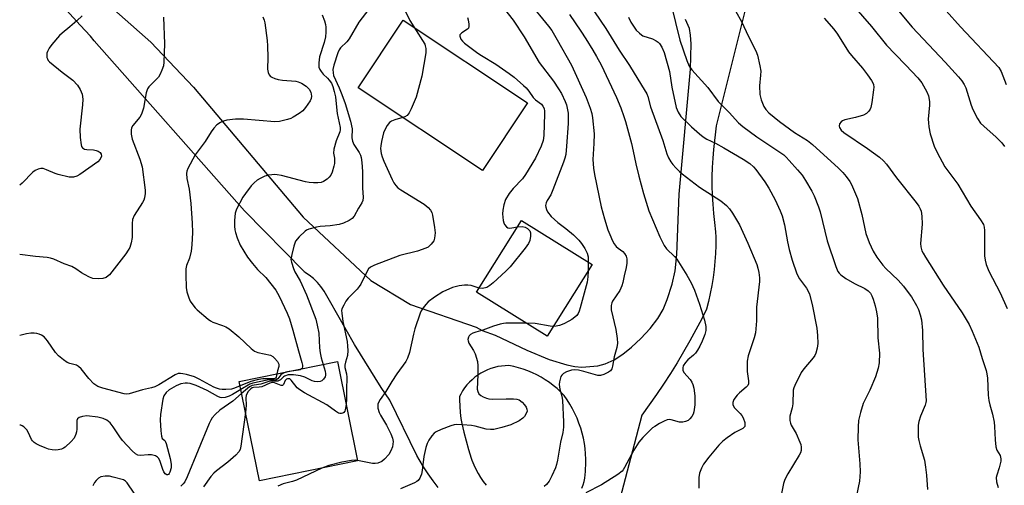
# Model space of a CAD drawing. Units: inches. Extents: x 1237772 to 1243772, y 597452 to 601452.
# Drawn here: x 1237772 to 1238089, y 601040 to 601190 of the extents above; entities that cross this region are included whole.
import ezdxf

# ---------------------------------------------------------------- set-up
doc = ezdxf.new("R2010")
doc.units = ezdxf.units.IN
doc.header["$MEASUREMENT"] = 0
for name, color, linetype in [('BLDG-Footprint', 5, 'Continuous'), ('BLDG-Ruin', 8, 'Continuous'), ('TRANS-Driveway', 251, 'Continuous'), ('Undefined', 1, 'Continuous')]:
    doc.layers.add(name, color=color, linetype=linetype)

msp = doc.modelspace()

# ---------------------------------------------------------------- linework, layer by layer
at = {"layer": 'BLDG-Footprint'}
for points, elevation in [([(1237935.65, 601163.63), (1237921.12, 601141.82), (1237881.12, 601168.47), (1237895.65, 601190.28)], 613.57), ([(1237956.43, 601111.52), (1237941.95, 601088.39), (1237919.26, 601102.59), (1237933.74, 601125.72)], 610.58)]:
    msp.add_lwpolyline(points, close=True, dxfattribs=dict(at, elevation=elevation))
at = {"layer": 'BLDG-Ruin', "elevation": 618}
msp.add_lwpolyline([(1237880.92, 601048.23), (1237849.3, 601041.83), (1237842.81, 601073.86), (1237874.43, 601080.27)], close=True, dxfattribs=at)
at = {"layer": 'TRANS-Driveway'}
for points in [[(1237772.17, 601220.53, 0), (1237814.39, 601183.11, 0), (1237828.11, 601168.6, 0), (1237863.44, 601126.77, 0), (1237885.18, 601106.4, 0), (1237897.99, 601098.63, 0), (1237919.06, 601091.29, 0), (1237921.03, 601090.26, 0), (1237925.17, 601088.77, 0), (1237935.42, 601083.91, 0), (1237942.6, 601080.93, 0), (1237948.31, 601079.18, 0), (1237950.91, 601078.68, 0), (1237953.09, 601078.5, 0), (1237958.28, 601078.85, 0), (1237960.68, 601079.48, 0), (1237963.51, 601080.8, 0), (1237966.37, 601082.64, 0), (1237969.16, 601084.86, 0), (1237972.14, 601087.67, 0), (1237975.1, 601090.96, 0), (1237977.54, 601094.17, 0), (1237979.3, 601097.05, 0), (1237980.64, 601100.26, 0), (1237982.22, 601105.14, 0), (1237983.14, 601109.47, 0), (1237983.72, 601114.72, 0), (1237984.46, 601134.13, 0), (1237988.11, 601174.48, 0), (1237988.33, 601182.57, 0), (1237988.13, 601185.43, 0), (1237987.74, 601187.54, 0), (1237986.54, 601190.41, 0)], [(1238006.34, 601196.11, 0), (1237999.31, 601167.84, 0), (1237996.41, 601156.18, 0), (1237995.5, 601148.62, 0), (1237995.27, 601145.78, 0), (1237995.11, 601142.82, 0), (1237995.03, 601139.85, 0), (1237995.02, 601136.88, 0), (1237995.1, 601133.91, 0), (1237995.26, 601130.95, 0), (1237995.49, 601127.99, 0), (1237995.81, 601125.03, 0), (1237996.2, 601122.09, 0), (1237996.24, 601120.28, 0), (1237996.23, 601117.68, 0), (1237996.14, 601115.08, 0), (1237995.97, 601112.48, 0), (1237995.71, 601109.9, 0), (1237995.38, 601107.31, 0), (1237994.97, 601104.75, 0), (1237994.48, 601102.19, 0), (1237993.92, 601099.65, 0), (1237993.27, 601097.13, 0), (1237991.74, 601094.06, 0), (1237989.86, 601090.46, 0), (1237987.91, 601086.89, 0), (1237985.89, 601083.35, 0), (1237983.8, 601079.86, 0), (1237981.65, 601076.4, 0), (1237979.43, 601072.99, 0), (1237977.15, 601069.62, 0), (1237974.81, 601066.29, 0), (1237972.4, 601063.01, 0), (1237968.78, 601049.08, 0), (1237963.23, 601027.74, 0)], [(1237906.87, 601039.7, 0), (1237905.24, 601041.88, 0), (1237903.66, 601044.12, 0), (1237902.15, 601046.39, 0), (1237900.71, 601048.72, 0), (1237899.97, 601049.96, 0), (1237891.28, 601067.79, 0), (1237888.48, 601071.95, 0), (1237879.91, 601085.76, 0), (1237871.87, 601099.89, 0), (1237871.08, 601101.47, 0), (1237870.16, 601102.98, 0), (1237869.12, 601104.41, 0), (1237867.97, 601105.74, 0), (1237866.7, 601106.98, 0), (1237865.34, 601108.1, 0), (1237863.89, 601109.11, 0), (1237863.7, 601109.22, 0), (1237844.49, 601128.86, 0), (1237796.1, 601183.63, 0), (1237794.91, 601185.12, 0), (1237791.65, 601188.66, 0), (1237787.23, 601193.47, 0)], [(1237953.16, 601039.49, 0), (1237953.54, 601040.53, 0), (1237953.84, 601041.6, 0), (1237954.07, 601042.69, 0), (1237954.22, 601043.79, 0), (1237954.29, 601044.89, 0), (1237954.33, 601045.46, 0), (1237954.41, 601047.16, 0), (1237954.41, 601048.85, 0), (1237954.34, 601050.54, 0), (1237954.18, 601052.23, 0), (1237953.94, 601053.91, 0), (1237953.62, 601055.57, 0), (1237953.23, 601057.22, 0), (1237952.76, 601058.85, 0), (1237952.21, 601060.45, 0), (1237951.59, 601062.02, 0), (1237950.89, 601063.56, 0), (1237950.13, 601065.07, 0), (1237949.29, 601066.54, 0), (1237948.38, 601067.97, 0), (1237947.41, 601069.36, 0), (1237946.31, 601070.49, 0), (1237945.15, 601071.56, 0), (1237943.93, 601072.58, 0), (1237942.67, 601073.53, 0), (1237941.36, 601074.42, 0), (1237940.01, 601075.24, 0), (1237938.62, 601075.99, 0), (1237937.19, 601076.67, 0), (1237935.72, 601077.28, 0), (1237934.24, 601077.81, 0), (1237932.72, 601078.27, 0), (1237931.18, 601078.65, 0), (1237929.63, 601078.95, 0), (1237928.48, 601078.92, 0), (1237927.3, 601078.81, 0), (1237926.13, 601078.62, 0), (1237924.98, 601078.35, 0), (1237923.85, 601078.01, 0), (1237922.74, 601077.59, 0), (1237921.67, 601077.09, 0), (1237920.63, 601076.52, 0), (1237919.63, 601075.89, 0), (1237918.67, 601075.19, 0), (1237917.77, 601074.42, 0), (1237916.92, 601073.6, 0), (1237916.13, 601072.72, 0), (1237915.39, 601071.79, 0), (1237914.73, 601070.81, 0), (1237914.13, 601069.79, 0), (1237913.75, 601069.03, 0), (1237913.76, 601067.88, 0), (1237913.84, 601065.88, 0), (1237913.99, 601063.89, 0), (1237914.22, 601061.9, 0), (1237914.54, 601060.28, 0), (1237915.17, 601057.47, 0), (1237915.87, 601054.68, 0), (1237916.63, 601051.91, 0), (1237917.46, 601049.17, 0), (1237917.73, 601048.46, 0), (1237918.33, 601047.02, 0), (1237919, 601045.62, 0), (1237919.74, 601044.25, 0), (1237920.54, 601042.92, 0), (1237921.4, 601041.63, 0), (1237922.33, 601040.39, 0)]]:
    msp.add_polyline3d(points, dxfattribs=at)
at = {"layer": 'Undefined'}
msp.add_line((1237955.2, 601112.29, 610), (1237955.18, 601109.52, 610), dxfattribs=at)
for points, elevation in [([(1237885.61, 601195.15), (1237881.31, 601189.55), (1237878.19, 601184.17), (1237877.44, 601183.23), (1237875.46, 601181.31), (1237875.01, 601180.67), (1237874.58, 601179.68), (1237873.29, 601175.72), (1237873, 601174.37), (1237873.04, 601173.25), (1237873.22, 601172.45), (1237875.03, 601168.41), (1237875.88, 601166.32), (1237876.92, 601163.34), (1237878.7, 601157.73), (1237879.16, 601155.28), (1237879.06, 601152.36), (1237879.24, 601151.25), (1237879.75, 601150.23), (1237881.49, 601147.59), (1237881.88, 601146.72), (1237882.08, 601146.01), (1237882.32, 601144.39), (1237882.48, 601141.48), (1237882.51, 601136.21), (1237882.7, 601133.15), (1237882.6, 601132.15), (1237882.26, 601131.38), (1237881.19, 601129.67), (1237879.83, 601127.14), (1237879.19, 601126.37), (1237878.27, 601125.75), (1237876.37, 601124.89), (1237874.97, 601124.43), (1237872.07, 601123.97), (1237868.84, 601123.73), (1237867.71, 601123.55), (1237865.24, 601122.92), (1237864.48, 601122.59), (1237864, 601122.26), (1237862.08, 601120.39), (1237860.99, 601119.01), (1237860.39, 601117.38), (1237859.73, 601114.8), (1237859.52, 601113.66), (1237859.49, 601113.09), (1237859.62, 601112.23), (1237860.26, 601110.25), (1237860.76, 601109.2), (1237862.44, 601106.3), (1237864.53, 601101.76), (1237867.47, 601093.91), (1237867.94, 601091.95), (1237868.41, 601089.41), (1237868.65, 601084.65), (1237868.83, 601083.09), (1237869.2, 601081.49), (1237869.84, 601079.34)], 616), ([(1237936.09, 601196.06), (1237942.43, 601188.3), (1237943.42, 601186.87), (1237945.23, 601183.93), (1237949.83, 601175.75), (1237954.55, 601165.33), (1237955.81, 601161.91), (1237956.3, 601160.19), (1237956.57, 601158.75), (1237957.07, 601153.59), (1237957, 601150.5), (1237956.71, 601145.37), (1237956.87, 601142.52), (1237957.16, 601140.52), (1237959.32, 601130.07), (1237960.39, 601126.26), (1237961.51, 601122.7), (1237962.1, 601121.16), (1237963, 601119.15), (1237963.55, 601118.14), (1237964.21, 601117.3), (1237964.79, 601116.77), (1237966.28, 601115.67), (1237966.84, 601115.08), (1237967.4, 601114.17), (1237967.6, 601113.39), (1237967.59, 601111.97), (1237967.42, 601110.53), (1237966.76, 601107.86), (1237966.34, 601105.7), (1237966.02, 601104.64), (1237965.35, 601103.12), (1237963.01, 601099.69), (1237962.79, 601099.19), (1237962.59, 601098.37), (1237962.54, 601097.81), (1237962.62, 601096.94), (1237964.08, 601090.56), (1237964.5, 601087.66), (1237964.61, 601086.21), (1237964.41, 601084.8), (1237963.54, 601081.79), (1237962.98, 601078.73), (1237962.76, 601077.96), (1237962.35, 601077.31), (1237961.7, 601076.83), (1237960.17, 601076.09), (1237959.1, 601075.79), (1237958.31, 601075.81), (1237957.51, 601075.95), (1237953.8, 601077.08), (1237952.07, 601077.46), (1237950.92, 601077.61), (1237949.81, 601077.46), (1237948.19, 601076.92), (1237947.2, 601076.44), (1237946.64, 601075.91), (1237946.39, 601075.42), (1237946.12, 601074.59), (1237945.93, 601073.73), (1237945.87, 601072.85), (1237946.05, 601071.42), (1237946.7, 601069.08), (1237946.95, 601067.72), (1237947.21, 601060.88), (1237947.18, 601059.12), (1237946.96, 601057.37), (1237946.31, 601054.3), (1237945.32, 601048.53), (1237945.02, 601047.12), (1237944.68, 601046.06), (1237943.51, 601043.44), (1237942.6, 601041.72), (1237941.8, 601040.67), (1237940.96, 601040.03)], 608), ([(1237981.91, 601195.12), (1237984.71, 601183.77), (1237986.92, 601177.21), (1237987.7, 601175.43), (1237988.55, 601174.26), (1237993.66, 601168.53), (1237996.99, 601164.06), (1237998.15, 601162.83), (1238000.57, 601160.51), (1238003.59, 601157.11), (1238005.01, 601155.93), (1238009.49, 601152.67), (1238018.16, 601146.81), (1238018.91, 601146.12), (1238019.9, 601145.06), (1238022.58, 601142.02), (1238024.01, 601140.27), (1238025.14, 601138.63), (1238027.18, 601135.18), (1238027.91, 601133.6), (1238029.33, 601130.08), (1238029.86, 601128.44), (1238032.1, 601119.18), (1238034.92, 601110.85), (1238035.59, 601109.26), (1238035.94, 601108.78), (1238036.5, 601108.21), (1238038.09, 601107.07), (1238040.88, 601105.45), (1238044.23, 601103.84), (1238045.3, 601103.09), (1238046.02, 601102.3), (1238046.52, 601101.44), (1238046.92, 601100.39), (1238047.58, 601098.23), (1238048.01, 601096.28), (1238048.28, 601094.27), (1238048.46, 601087.94), (1238048.93, 601082.97), (1238048.82, 601079.9), (1238048.51, 601078.18), (1238047.7, 601075.29), (1238045.81, 601071.02), (1238043.73, 601066.72), (1238042.87, 601063.88), (1238042.24, 601061.28), (1238042.07, 601059.19), (1238041.96, 601055), (1238042.65, 601047.32), (1238042.77, 601044.74), (1238042.48, 601041.7), (1238041.57, 601037.11)], 600), ([(1237869.55, 601191.92), (1237870.3, 601189.97), (1237870.61, 601188.82), (1237870.7, 601188.02), (1237870.72, 601186.41), (1237870.6, 601184.87), (1237870.22, 601183.04), (1237868.69, 601178.43), (1237868.45, 601176.49), (1237868.48, 601175.13), (1237868.73, 601174.39), (1237869.15, 601173.72), (1237869.84, 601172.88), (1237871.24, 601171.54), (1237871.83, 601170.87), (1237872.5, 601169.9), (1237872.95, 601168.85), (1237873.43, 601167.24), (1237873.8, 601165.53), (1237873.96, 601164.35), (1237874.31, 601160.18), (1237875.33, 601155.63), (1237875.33, 601154.96), (1237875.17, 601154.22), (1237874.03, 601151.34), (1237873.26, 601148.66), (1237873.2, 601147.34), (1237873.48, 601145.75), (1237873.54, 601144.9), (1237873.46, 601144.06), (1237873.27, 601143.23), (1237872.7, 601141.32), (1237872.27, 601140.29), (1237871.77, 601139.62), (1237871.14, 601139.05), (1237869.98, 601138.24), (1237869.21, 601137.95), (1237868.12, 601137.84), (1237866.72, 601137.86), (1237865.31, 601137.97), (1237864.17, 601138.18), (1237856.48, 601140.15), (1237855.08, 601140.41), (1237854.21, 601140.49), (1237853.35, 601140.45), (1237852.21, 601140.26), (1237851.1, 601139.95), (1237849.55, 601139.27), (1237848.58, 601138.71), (1237847.58, 601137.83), (1237846.65, 601136.82), (1237844.85, 601134.43), (1237844.02, 601133.2), (1237841.98, 601129.38), (1237841.5, 601128.03), (1237841.34, 601125.67), (1237841.31, 601123.87), (1237841.38, 601122.69), (1237841.57, 601121.84), (1237842.11, 601120.17), (1237843.08, 601117.73), (1237845.53, 601113.85), (1237847.05, 601111.8), (1237848.68, 601109.87), (1237851.36, 601107.3), (1237854.63, 601103.22), (1237855.68, 601101.36), (1237858.3, 601095.84), (1237859.01, 601094), (1237860.12, 601090.39), (1237861.91, 601083.69), (1237863.01, 601079.95), (1237863.18, 601079.11), (1237863.19, 601078.59), (1237863.05, 601078.18), (1237862.83, 601077.92)], 618), ([(1237896.29, 601193.29), (1237897.71, 601190.17), (1237898.99, 601188.05)], 614), ([(1237927.33, 601194.81), (1237930.99, 601190.28), (1237934.61, 601184.82), (1237939.38, 601176.58), (1237943.98, 601170.54), (1237945.62, 601168.1), (1237946.53, 601166.59), (1237947.78, 601164), (1237948.16, 601162.95), (1237948.55, 601161.36), (1237948.69, 601160.24), (1237948.74, 601159.07), (1237948.68, 601157), (1237948.2, 601149.61), (1237947.93, 601146.94), (1237947.67, 601145.79), (1237947.27, 601144.54), (1237943.83, 601135.6), (1237943.12, 601133.95), (1237942.01, 601132.1), (1237941.65, 601131.35), (1237941.47, 601130.54), (1237941.51, 601130.02), (1237941.74, 601129.24), (1237942.11, 601128.51), (1237943.26, 601127.02), (1237945.44, 601125.1), (1237947.98, 601123.14), (1237950.45, 601121.03), (1237952.12, 601119.41), (1237953.05, 601118.29), (1237954.13, 601116.68), (1237954.89, 601115.13), (1237955.14, 601114.03), (1237955.2, 601112.29)], 610), ([(1237949.14, 601192.05), (1237952.83, 601186.69), (1237954.41, 601184.27), (1237956.69, 601180.55), (1237957.87, 601178.55), (1237959.31, 601175.84), (1237964.25, 601165.35), (1237965.65, 601162.04), (1237966.68, 601159.24), (1237967.22, 601157.55), (1237969.12, 601150.5), (1237969.68, 601148.05), (1237970.47, 601143.97), (1237971.45, 601140.01), (1237972.97, 601134.41), (1237974.7, 601128.85), (1237978.29, 601120.42), (1237979.62, 601117.61), (1237980.42, 601116.58), (1237982.91, 601114.15), (1237983.66, 601113.25), (1237986.94, 601108.07), (1237988.29, 601105.63), (1237989.37, 601103.26), (1237991.02, 601098.76), (1237992.59, 601093.6), (1237993.02, 601091.58), (1237993.01, 601090.27), (1237992.71, 601088.93), (1237991.91, 601086.79), (1237991.14, 601085.21), (1237990.39, 601083.92), (1237989.71, 601082.96), (1237989.09, 601082.34), (1237987.3, 601080.81), (1237986.52, 601080), (1237985.8, 601078.9), (1237985.59, 601078.19), (1237985.65, 601077.44), (1237985.96, 601076.78), (1237987.96, 601074.52), (1237988.59, 601073.61), (1237988.88, 601072.83), (1237989.13, 601071.72), (1237989.51, 601069.17), (1237989.55, 601066.34), (1237989.16, 601064.12), (1237988.93, 601063.32), (1237988.58, 601062.59), (1237987.92, 601061.76), (1237987.31, 601061.27), (1237986.53, 601060.93), (1237985.69, 601060.73), (1237985.12, 601060.7), (1237984.55, 601060.76), (1237981.86, 601061.54), (1237981.36, 601061.57), (1237980.63, 601061.45), (1237979.64, 601061.05), (1237978.13, 601060.26), (1237976.58, 601059.39), (1237975.87, 601058.88), (1237972.74, 601055.82), (1237971.44, 601054.25), (1237969.86, 601051.76), (1237966.91, 601046.13), (1237966.44, 601045.41), (1237966.06, 601044.99), (1237964.67, 601043.93), (1237959.5, 601040.51), (1237954.46, 601037.94)], 606), ([(1237957.2, 601192.88), (1237960.81, 601187.55), (1237965.19, 601180.58), (1237968.48, 601175.67), (1237972.3, 601169.26), (1237974.01, 601166.55), (1237974.33, 601165.67), (1237975.22, 601162.33), (1237979.2, 601151.52), (1237980.53, 601147.14), (1237981.08, 601145.84), (1237981.75, 601144.59), (1237982.43, 601143.69), (1237983.38, 601142.65), (1237984.57, 601141.44), (1237985.44, 601140.69), (1237990.97, 601136.46), (1237997.89, 601132.01), (1237999.69, 601130.53), (1238000.68, 601129.49), (1238001.63, 601128.04), (1238003.84, 601124.28), (1238006.62, 601118.44), (1238009.42, 601111.53), (1238009.79, 601110.39), (1238010.08, 601108.96), (1238010.32, 601107.21), (1238010.36, 601106.04), (1238009.35, 601097.77), (1238009.31, 601093.36), (1238009.04, 601089.54), (1238008.64, 601087.87), (1238006.69, 601082.13), (1238006.35, 601080.44), (1238006.35, 601077.06), (1238006.79, 601074.05), (1238006.77, 601073.04), (1238006.59, 601072.59), (1238006.08, 601071.99), (1238003.88, 601070.21), (1238003.09, 601069.41), (1238002.11, 601068.06), (1238001.72, 601067.11), (1238001.78, 601066.38), (1238002.18, 601065.45), (1238004.1, 601063.57), (1238004.62, 601062.88), (1238005.04, 601062.13), (1238005.56, 601060.6), (1238005.64, 601059.87), (1238005.56, 601059.39), (1238005.31, 601058.97), (1238004.92, 601058.67), (1238003.44, 601057.98), (1238002.41, 601057.38), (1237999.93, 601055.7), (1237998.51, 601054.61), (1237997.28, 601053.32), (1237993.97, 601049.51), (1237992.29, 601047.17), (1237991.63, 601045.89), (1237991.06, 601044.26), (1237990.84, 601042.87), (1237990.74, 601040.9), (1237990.83, 601039.47)], 604), ([(1238002.73, 601193.04), (1238004.51, 601189.83), (1238006.74, 601184.97), (1238009.11, 601180.31), (1238009.63, 601178.96), (1238010.44, 601175.56), (1238010.73, 601173.85), (1238010.7, 601172.52), (1238010.3, 601169.06), (1238010.46, 601166.26), (1238010.84, 601164.59), (1238011.74, 601162.43), (1238012.37, 601161.46), (1238013.34, 601160.38), (1238016.72, 601157.6), (1238021.63, 601154.06), (1238025.79, 601151.45), (1238027.43, 601150.19), (1238035.79, 601142.56), (1238037.19, 601141.13), (1238038.26, 601139.83), (1238039.38, 601138.22), (1238039.94, 601137.25), (1238041.92, 601132.84), (1238043.28, 601127.68), (1238044.6, 601121.53), (1238045.58, 601118.65), (1238046.96, 601115.81), (1238048.15, 601113.86), (1238049.99, 601111.32), (1238051.02, 601110.24), (1238054.96, 601106.52), (1238056.64, 601104.58), (1238058.21, 601102.53), (1238059.21, 601101.09), (1238060.92, 601098.31), (1238061.53, 601096.99), (1238062.09, 601095.34), (1238062.45, 601093.66), (1238062.76, 601090.26), (1238062.87, 601084.18), (1238063.98, 601067.59), (1238063.93, 601067.03), (1238063.7, 601066.19), (1238062.17, 601062.63), (1238061.6, 601060.96), (1238061.37, 601059.82), (1238061.36, 601058.04), (1238061.46, 601055.95), (1238061.61, 601054.79), (1238062.03, 601053.14), (1238063.42, 601048.5), (1238063.82, 601046.24), (1238064.13, 601043.66), (1238064.43, 601039.1)], 598), ([(1237792.23, 601191.63), (1237790.56, 601190.01), (1237788.33, 601188.12), (1237785.79, 601186.1), (1237784.95, 601185.29), (1237782.51, 601182.38), (1237781.64, 601181.21), (1237781.1, 601180.15), (1237780.92, 601179.6), (1237780.84, 601179.06), (1237780.92, 601178.26), (1237781.07, 601177.76), (1237781.33, 601177.29), (1237781.71, 601176.86), (1237785.84, 601173.49), (1237789.29, 601170.95), (1237790.8, 601169.31), (1237791.65, 601167.9), (1237792.23, 601166.37), (1237792.46, 601164.74), (1237792.36, 601162.98), (1237791.49, 601155.1), (1237791.61, 601152.44), (1237791.9, 601150.1), (1237792.08, 601149.59), (1237792.37, 601149.16), (1237793, 601148.73), (1237793.8, 601148.56), (1237795.87, 601148.44), (1237796.74, 601148.3), (1237797.43, 601148.05), (1237798, 601147.65), (1237798.38, 601147.06), (1237798.45, 601146.38), (1237798.05, 601145.46), (1237797.31, 601144.62), (1237791.49, 601140.5), (1237790.49, 601139.96), (1237789.45, 601139.65), (1237788.9, 601139.62), (1237788.02, 601139.71), (1237784.51, 601140.48), (1237783.56, 601140.8), (1237780.75, 601142.04), (1237779.7, 601142.41), (1237778.91, 601142.46), (1237778.11, 601142.25), (1237777.08, 601141.76), (1237776.37, 601141.28), (1237772.97, 601137.77), (1237772.15, 601137.13)], 624), ([(1237818.42, 601191.23), (1237818.74, 601182.63), (1237818.58, 601176.67), (1237818.4, 601175.51), (1237817.95, 601174.15), (1237817.39, 601172.82), (1237816.83, 601171.84), (1237814.32, 601169.43), (1237813.77, 601168.81), (1237813.32, 601168.14), (1237812.89, 601166.8), (1237811.98, 601161.93), (1237811.4, 601159.97), (1237810.84, 601159.03), (1237808.55, 601156.25), (1237808.15, 601155.55), (1237807.99, 601154.85), (1237808.04, 601153.53), (1237808.4, 601151.89), (1237810.87, 601145.51), (1237811.52, 601142.95), (1237812.5, 601135.51), (1237812.52, 601134.38), (1237812.33, 601133.04), (1237812.11, 601132.27), (1237811.73, 601131.48), (1237809.03, 601127.29), (1237808.49, 601126.06), (1237808.32, 601124.69), (1237808.35, 601120.2), (1237808.06, 601118.48), (1237807.57, 601117.02), (1237807.08, 601116.1), (1237806.27, 601114.92), (1237801.86, 601109.12), (1237801.1, 601108.24), (1237800.67, 601107.86), (1237799.93, 601107.39), (1237798.86, 601107), (1237797.43, 601106.92), (1237795.7, 601107.06), (1237794.59, 601107.43), (1237793.01, 601108.26), (1237791.99, 601108.88), (1237790.24, 601110.17), (1237788.94, 601110.89), (1237786.43, 601111.79), (1237783.17, 601113.2), (1237782.1, 601113.58), (1237781, 601113.79), (1237777.28, 601114.14), (1237772.15, 601114.79)], 622), ([(1237850.37, 601191.32), (1237850.82, 601190.26), (1237851.05, 601189.34), (1237851.83, 601183.71), (1237851.96, 601181.96), (1237852.07, 601178.16), (1237851.91, 601174.41), (1237852.1, 601173.33), (1237852.41, 601172.61), (1237852.86, 601172.14), (1237853.31, 601171.86), (1237854.32, 601171.43), (1237855.38, 601171.09), (1237856.74, 601170.86), (1237861.02, 601170.54), (1237861.85, 601170.35), (1237862.87, 601169.94), (1237864.32, 601169.02), (1237865.38, 601168.01), (1237865.87, 601167.04), (1237866.11, 601165.72), (1237866, 601164.95), (1237865.64, 601164.21), (1237864.17, 601162.11), (1237863.25, 601161.03), (1237862.14, 601160.17), (1237860.23, 601158.98), (1237859.48, 601158.6), (1237858.36, 601158.22), (1237855.75, 601157.59), (1237854.29, 601157.44), (1237844.2, 601158.29), (1237841.64, 601158.32), (1237838.84, 601158), (1237837.77, 601157.68), (1237836.75, 601157.23), (1237835.6, 601156.47), (1237834.65, 601155.4), (1237833.83, 601154.23), (1237831.91, 601151.13), (1237828.65, 601146.88), (1237826.31, 601142.42), (1237825.98, 601141.62), (1237825.81, 601140.81), (1237825.95, 601139.23), (1237826.72, 601135.83), (1237827.25, 601131.21), (1237827.69, 601124.89), (1237827.75, 601121.8), (1237827.59, 601117.82), (1237827.34, 601115.83), (1237826.84, 601113.58), (1237825.9, 601111.17), (1237825.66, 601110.14), (1237825.59, 601108.15), (1237825.69, 601104.13), (1237825.97, 601102.73), (1237826.58, 601100.8), (1237827.08, 601099.75), (1237827.89, 601098.51), (1237828.62, 601097.58), (1237829.25, 601096.97), (1237832.85, 601093.94), (1237833.55, 601093.42), (1237834.29, 601093), (1237837.45, 601091.93), (1237838.53, 601091.43), (1237839.55, 601090.82), (1237842.71, 601088.19), (1237846.63, 601084.48), (1237847.77, 601083.61), (1237848.83, 601083.18), (1237852.85, 601082.27), (1237853.61, 601081.89), (1237854.23, 601081.36), (1237855.14, 601080.32), (1237855.41, 601079.88), (1237855.58, 601079.42), (1237855.54, 601078.69), (1237855.13, 601077.3), (1237854.93, 601076.32)], 620), ([(1237916.29, 601191.11), (1237916.53, 601190.32), (1237916.76, 601188.94), (1237916.76, 601188.16), (1237916.62, 601187.7), (1237916.32, 601187.33), (1237914.52, 601186.16), (1237913.98, 601185.66), (1237913.89, 601185.47), (1237913.86, 601185.04), (1237914.22, 601184.1), (1237914.75, 601183.45), (1237915.4, 601182.86), (1237919.63, 601179.62), (1237920.85, 601178.82), (1237925.45, 601176.09), (1237929.77, 601173.04), (1237931.3, 601171.82), (1237934.37, 601169.2), (1237935.19, 601168.41), (1237936.04, 601167.39), (1237937.42, 601165.29), (1237938.21, 601164.56), (1237940.11, 601163.14), (1237940.61, 601162.51), (1237940.96, 601161.75), (1237941.1, 601160.93), (1237941.14, 601160.09), (1237940.91, 601153.11), (1237940.68, 601151.47), (1237940.08, 601149.64), (1237938.18, 601145.8), (1237934.97, 601140.54), (1237933.97, 601139.11), (1237931.05, 601136.03), (1237929.75, 601134.38), (1237928.57, 601132.46), (1237928.03, 601130.78), (1237927.69, 601129.02), (1237927.6, 601127.83), (1237927.83, 601125.75), (1237928.03, 601124.9), (1237928.25, 601124.38), (1237928.9, 601123.62), (1237929.32, 601123.37), (1237929.78, 601123.25), (1237930.55, 601123.29), (1237932.46, 601123.67)], 612), ([(1237968.2, 601191.18), (1237968.94, 601189.58), (1237969.95, 601187.93), (1237970.65, 601187.05), (1237971.66, 601186.04), (1237972.32, 601185.52), (1237972.81, 601185.23), (1237975.88, 601184.18), (1237977.06, 601183.59), (1237977.69, 601183.14), (1237978.09, 601182.74), (1237978.89, 601181.57), (1237979.59, 601179.8), (1237981.36, 601173.7), (1237982.12, 601168.64), (1237983.53, 601162.14), (1237983.79, 601161.32), (1237984.12, 601160.6), (1237985.02, 601159.25), (1237988.43, 601155.91), (1237991.02, 601153.58), (1237992.15, 601152.67), (1237993.4, 601151.91), (1237996.13, 601150.61), (1237998.86, 601149.14), (1238005.12, 601145.51), (1238007.23, 601144.07), (1238008.41, 601142.98), (1238009.14, 601142.12), (1238012.01, 601138.11), (1238013.33, 601136.08), (1238015.42, 601132.38), (1238016.99, 601128.83), (1238017.62, 601127.17), (1238018.37, 601124.28), (1238019.36, 601118.88), (1238019.92, 601116.35), (1238020.86, 601112.92), (1238022.39, 601108.57), (1238023.16, 601106.94), (1238025.44, 601103.9), (1238026.01, 601102.95), (1238026.47, 601101.94), (1238027.31, 601098.65), (1238028.82, 601091), (1238029.05, 601088.68), (1238029.11, 601086.03), (1238028.91, 601084.62), (1238028.43, 601083), (1238028.1, 601082.23), (1238027.63, 601081.51), (1238024.64, 601077.89), (1238023.78, 601076.7), (1238021.66, 601072.56), (1238021.34, 601071.75), (1238021.17, 601071.02), (1238021.11, 601066.65), (1238020.86, 601065.37), (1238020.11, 601062.62), (1238020.06, 601062.06), (1238020.12, 601061.26), (1238020.28, 601060.46), (1238020.54, 601059.72), (1238022.09, 601057.05), (1238023.35, 601054.33), (1238023.62, 601053.51), (1238023.78, 601052.71), (1238023.75, 601051.63), (1238023.5, 601050.83), (1238023.11, 601050.09), (1238019.4, 601044.11), (1238018.44, 601042.3), (1238018.06, 601040.93), (1238016.75, 601034.47)], 602), ([(1237898.99, 601188.05), (1237902.53, 601182.49), (1237902.73, 601181.97), (1237902.9, 601181.15), (1237902.89, 601179.73), (1237901.66, 601172.23), (1237899.79, 601165.44), (1237898.22, 601161.66), (1237897.57, 601160.37), (1237897.24, 601159.92), (1237896.86, 601159.56), (1237896.18, 601159.13), (1237895.53, 601158.87)], 614), ([(1237895.53, 601158.87), (1237892.89, 601158.1), (1237891.83, 601157.71), (1237891.15, 601157.26), (1237890.47, 601156.34), (1237889.92, 601155.29), (1237889.32, 601153.93), (1237888.62, 601151.13), (1237888.36, 601149.71), (1237888.29, 601148.87), (1237888.54, 601147.26), (1237888.85, 601146.19), (1237889.37, 601144.83), (1237892.02, 601138.87), (1237892.55, 601137.86), (1237893.19, 601137.01), (1237893.93, 601136.24), (1237894.84, 601135.54), (1237902.34, 601130.96), (1237903.68, 601129.84), (1237904.41, 601128.98), (1237904.8, 601128.23), (1237905.05, 601127.42), (1237905.73, 601123.43), (1237905.9, 601121.7), (1237905.74, 601119.97), (1237905.46, 601119.2), (1237904.65, 601118.11), (1237903.65, 601117.16), (1237902.93, 601116.75), (1237900.19, 601115.87), (1237894.53, 601114.47), (1237886.34, 601111.32), (1237885.05, 601110.68), (1237884.46, 601110.1), (1237883.99, 601109.37), (1237881.92, 601105.2), (1237881.49, 601104.47), (1237880.75, 601103.58), (1237877.86, 601100.63), (1237877.19, 601099.7), (1237876.47, 601098.48), (1237875.91, 601097.21), (1237875.8, 601096.67), (1237875.82, 601095.81), (1237876.2, 601093.17), (1237877.56, 601086.67), (1237877.73, 601085.27), (1237877.8, 601083.87), (1237877.71, 601082.21), (1237877.01, 601080.06), (1237876.85, 601079.1), (1237876.87, 601078.37), (1237877.32, 601076.33), (1237877.42, 601075.22), (1237877.31, 601071.16), (1237877.33, 601068.1), (1237877.22, 601066.47)], 614), ([(1237932.46, 601123.67), (1237933.87, 601123.77), (1237934.86, 601123.6), (1237935.68, 601123.13), (1237936.34, 601122.41), (1237936.62, 601121.73), (1237936.62, 601120.66), (1237936.37, 601119.29), (1237935.91, 601118.25), (1237934.86, 601116.81), (1237930.07, 601110.75), (1237928.7, 601109.38), (1237924.58, 601105.65), (1237923.47, 601104.71), (1237922.5, 601104.16), (1237921.18, 601103.83), (1237920.08, 601103.9)], 612), ([(1237955.18, 601109.52), (1237955.11, 601107.57), (1237954.8, 601105.86), (1237952.61, 601097.6), (1237952.27, 601096.5), (1237951.93, 601095.76), (1237951.49, 601095.15), (1237950.86, 601094.55), (1237949.92, 601093.84), (1237948.91, 601093.23), (1237947.3, 601092.44), (1237945.93, 601091.86), (1237944.91, 601091.61), (1237943.92, 601091.53)], 610), ([(1237920.08, 601103.9), (1237917.54, 601104.75), (1237916.46, 601104.92), (1237915.32, 601104.86), (1237913.6, 601104.65), (1237911.52, 601104.08), (1237908.36, 601102.73), (1237905.71, 601101.03), (1237903.67, 601099.49), (1237902.92, 601098.66), (1237902.06, 601097.53), (1237901.44, 601096.59), (1237901.06, 601095.82), (1237899.37, 601090.78), (1237898.89, 601089.07), (1237897.67, 601083.21), (1237897, 601081.31), (1237896.46, 601080.31), (1237893.55, 601076.29), (1237891.92, 601073.8), (1237890.04, 601070.66), (1237888.17, 601068.02), (1237887.73, 601067.27), (1237887.49, 601066.54), (1237887.41, 601065.81), (1237887.46, 601065.24), (1237887.83, 601063.88), (1237888.33, 601062.94), (1237890.29, 601059.8), (1237891.68, 601056.98), (1237892.18, 601055.63), (1237892.36, 601054.48), (1237892.32, 601053.6), (1237892.13, 601052.81), (1237891.64, 601051.51), (1237890.97, 601050.29), (1237889.6, 601048.79), (1237888.7, 601048.08), (1237887.41, 601047.55), (1237886.59, 601047.38), (1237885.76, 601047.39), (1237880.88, 601048.42)], 612), ([(1237935.09, 601092.68), (1237928.69, 601092.62), (1237927.89, 601092.55), (1237926.82, 601092.3), (1237924.7, 601091.62), (1237921.24, 601090.34), (1237919.02, 601089.78), (1237917.99, 601089.4), (1237917.32, 601089.01), (1237916.8, 601088.51), (1237916.6, 601088.1), (1237916.47, 601087.41), (1237916.5, 601086.94), (1237916.75, 601086.19), (1237918.22, 601083.81), (1237918.73, 601082.8), (1237919.52, 601080.33), (1237919.67, 601078.9), (1237919.69, 601076), (1237919.44, 601071.41), (1237919.59, 601070.61), (1237919.95, 601069.9), (1237920.57, 601069.35), (1237921.31, 601068.92), (1237922.38, 601068.44), (1237923.22, 601068.22), (1237924.37, 601068.16), (1237928.78, 601068.28), (1237931.1, 601068.27), (1237932.22, 601068.16), (1237932.99, 601067.88), (1237933.9, 601067.18), (1237934.72, 601066.32), (1237935.21, 601065.61), (1237935.45, 601064.88), (1237935.48, 601064.23), (1237935.25, 601063.5), (1237934.72, 601062.59), (1237934.16, 601061.99), (1237932.91, 601061.19), (1237930.24, 601059.85), (1237927.4, 601059), (1237924.81, 601058.38), (1237923.7, 601058.33), (1237922.33, 601058.45), (1237918.74, 601059.4), (1237917.6, 601059.62), (1237914.66, 601059.87), (1237912.89, 601059.94), (1237912.02, 601059.87), (1237910.9, 601059.56), (1237907.87, 601058.39), (1237906.27, 601057.67), (1237905.58, 601057.18), (1237904.82, 601056.33), (1237903.82, 601054.92), (1237903.29, 601053.91), (1237902.87, 601052.53), (1237902.21, 601049.69), (1237901.71, 601045.22), (1237901.47, 601043.95), (1237901.2, 601043.19), (1237900.92, 601042.68), (1237900.4, 601041.99), (1237899.98, 601041.62), (1237899.24, 601041.19), (1237894.73, 601039.21)], 610), ([(1237943.92, 601091.53), (1237942.97, 601091.62), (1237938.06, 601092.48), (1237935.09, 601092.68)], 610), ([(1237843.09, 601072.48), (1237841.28, 601071.65), (1237840.29, 601071.34), (1237838.53, 601071.21), (1237837.35, 601071.24), (1237836.5, 601071.36), (1237835.47, 601071.69), (1237834.69, 601072.04), (1237829.97, 601074.56), (1237828.37, 601075.34), (1237825.84, 601076.08), (1237824.71, 601076.35), (1237823.87, 601076.45), (1237823.21, 601076.38), (1237822.17, 601075.94), (1237816.92, 601072.77), (1237815.64, 601072.1), (1237814.56, 601071.78), (1237811.7, 601071.2), (1237807.43, 601069.84), (1237806.6, 601069.78), (1237805.81, 601069.91), (1237798.93, 601071.65), (1237797.31, 601072.22), (1237796.04, 601073.1), (1237794.44, 601074.79), (1237791.93, 601077.94), (1237791.11, 601078.7), (1237790.39, 601079.06), (1237788.24, 601079.65), (1237787.46, 601079.98), (1237786.24, 601080.81), (1237784.61, 601082.12), (1237783.63, 601083.19), (1237781.1, 601086.98), (1237780.57, 601087.63), (1237779.99, 601088.18), (1237779.12, 601088.79), (1237778.41, 601089.13), (1237777.63, 601089.34), (1237776.82, 601089.44), (1237775.73, 601089.46), (1237774.31, 601089.21), (1237772.14, 601088.62)], 620), ([(1237862.83, 601077.92), (1237862.4, 601077.62), (1237861.91, 601077.46), (1237858.88, 601077.1), (1237857.81, 601076.83), (1237857.06, 601076.55), (1237856.61, 601076.29), (1237856.25, 601075.96), (1237855.25, 601074.65), (1237854.75, 601074.38), (1237851.86, 601074.27), (1237847.15, 601073.32), (1237846.21, 601072.94), (1237843.33, 601071.31)], 618), ([(1237869.84, 601079.34), (1237870.49, 601077.14), (1237870.62, 601076.33), (1237870.59, 601075.83), (1237870.44, 601075.33), (1237869.99, 601074.62), (1237869.38, 601074.05), (1237868.91, 601073.82), (1237868.15, 601073.71), (1237867.1, 601073.8), (1237866.31, 601074.09), (1237863.97, 601075.2), (1237862.59, 601075.64), (1237860.27, 601075.95), (1237858.6, 601075.96), (1237857.45, 601075.59), (1237857.03, 601075.31), (1237856.06, 601074.41), (1237855.24, 601073.98), (1237854.6, 601073.9), (1237853.58, 601073.95), (1237852.84, 601073.9), (1237852.08, 601073.72), (1237849.76, 601072.95), (1237847.62, 601072.68), (1237846.95, 601072.51), (1237846.17, 601072.07), (1237843.59, 601070.01)], 616), ([(1237854.93, 601076.32), (1237854.68, 601075.25), (1237854.46, 601074.92), (1237854.31, 601074.82), (1237853.94, 601074.75), (1237850.45, 601074.71), (1237848.55, 601074.41), (1237846.6, 601073.88), (1237843.09, 601072.48)], 620), ([(1237877.22, 601066.47), (1237876.96, 601064.74), (1237876.8, 601064.25), (1237876.55, 601063.87), (1237876.19, 601063.65), (1237875.74, 601063.55), (1237875.26, 601063.55), (1237874.77, 601063.68), (1237873.82, 601064.26), (1237871.03, 601066.35), (1237863.82, 601070.24), (1237862.34, 601071.11), (1237861.47, 601071.84), (1237859.58, 601074.31), (1237859.07, 601074.65), (1237858.4, 601074.75), (1237858.03, 601074.62), (1237857.62, 601074.21), (1237857.07, 601072.87), (1237856.77, 601072.53), (1237856.28, 601072.56), (1237854.18, 601073.41), (1237853.45, 601073.48), (1237852.67, 601073.29), (1237850.06, 601072.15), (1237849.21, 601071.99), (1237847.47, 601071.89), (1237846.95, 601071.76), (1237846.52, 601071.52), (1237845.64, 601070.49), (1237845.06, 601069.37), (1237844.98, 601068.58), (1237845.09, 601066.22), (1237844.84, 601063.84)], 614), ([(1237843.33, 601071.31), (1237840.66, 601069.68), (1237839.6, 601069.15), (1237838.25, 601068.66), (1237837.22, 601068.58), (1237836.68, 601068.69), (1237835.91, 601068.99), (1237832.45, 601070.89), (1237828.96, 601072.59), (1237827.04, 601073.16), (1237826.21, 601073.31), (1237825.38, 601073.34), (1237824.06, 601073.1), (1237822.51, 601072.44), (1237820.29, 601071.18), (1237819.29, 601070.28), (1237818.56, 601069.19), (1237818.24, 601068.1), (1237817.48, 601063.21), (1237817.36, 601061.47), (1237817.55, 601057.92), (1237817.75, 601056.22), (1237818.02, 601055.52), (1237818.86, 601054.79), (1237819.13, 601054.39), (1237819.34, 601053.9), (1237820.57, 601049), (1237820.92, 601047.23), (1237820.9, 601046.06), (1237820.53, 601044.67), (1237820.3, 601044.19), (1237820.05, 601043.88), (1237819.7, 601043.72), (1237819.52, 601043.72), (1237819, 601044.09), (1237818.55, 601044.74), (1237818.23, 601045.47), (1237817.24, 601048.38), (1237816.87, 601049.11), (1237816.54, 601049.51), (1237815.9, 601049.89), (1237814.61, 601050.2), (1237813.5, 601050.23), (1237810.99, 601049.97), (1237810.21, 601050.11), (1237809.48, 601050.52), (1237808.4, 601051.5), (1237805.29, 601054.88), (1237804.43, 601056.02), (1237802.29, 601059.19), (1237801.22, 601060.51), (1237800.2, 601061.38), (1237799.05, 601061.95), (1237797.32, 601062.31), (1237793.75, 601062.74), (1237792.34, 601062.6), (1237791.32, 601062.29), (1237790.79, 601061.86), (1237790.55, 601061.23), (1237790.51, 601060.61), (1237790.58, 601058.47), (1237790.47, 601057.66), (1237790.23, 601056.86), (1237789.65, 601055.61), (1237788.71, 601054.5), (1237786.76, 601052.7), (1237786.28, 601052.38), (1237785.56, 601052.06), (1237784.53, 601051.8), (1237783.72, 601051.73), (1237782.58, 601051.85), (1237781.44, 601052.09), (1237780.34, 601052.45), (1237778.48, 601053.22), (1237777.46, 601053.74), (1237776.81, 601054.21), (1237776.25, 601054.76), (1237775.95, 601055.18), (1237774.91, 601057.51), (1237774.42, 601058.23), (1237773.43, 601059.26), (1237772.96, 601059.56), (1237772.47, 601059.74), (1237772.14, 601059.8)], 618), ([(1237843.59, 601070.01), (1237840.79, 601067.52), (1237836.56, 601064.61), (1237835.08, 601063.2), (1237834.13, 601062.12), (1237833.69, 601061.43), (1237833.19, 601060.36), (1237826.05, 601043.11), (1237825.27, 601041.53), (1237824.78, 601040.87), (1237824.01, 601040.12)], 616), ([(1237844.84, 601063.84), (1237843.37, 601053), (1237843.09, 601051.89), (1237842.67, 601051.18), (1237841.7, 601050.16), (1237839.11, 601047.86), (1237835.49, 601045.06), (1237834.65, 601044.31), (1237833.72, 601043.2), (1237831.32, 601039.91)], 614), ([(1237880.88, 601048.42), (1237880.14, 601048.46), (1237879, 601048.37), (1237875.89, 601047.87), (1237871.7, 601046.76), (1237869.46, 601045.91)], 612), ([(1237809.02, 601037.88), (1237806.76, 601041.17), (1237806.21, 601041.74), (1237805.57, 601042.12), (1237802.19, 601043.07), (1237801.09, 601043.29), (1237799.66, 601043.31), (1237798.29, 601043.08), (1237797.56, 601042.71), (1237796.73, 601041.94), (1237796.21, 601041.25), (1237795.67, 601040.22)], 616), ([(1237869.46, 601045.91), (1237861.3, 601042.09), (1237859.98, 601041.61), (1237856.97, 601040.88), (1237855.26, 601040.14)], 612)]:
    msp.add_lwpolyline(points, dxfattribs=dict(at, elevation=elevation))
for points in [[(1238047.98, 601201.88, 592), (1238059.44, 601188.02, 592), (1238070.07, 601176.74, 592), (1238074.39, 601172.03, 592), (1238075.5, 601170.72, 592), (1238076.27, 601169.5, 592), (1238076.75, 601168.44, 592), (1238078.52, 601162.81, 592), (1238079.03, 601161.43, 592), (1238080.52, 601158.55, 592), (1238081.49, 601157.1, 592), (1238082.53, 601156.08, 592), (1238086.51, 601152.59, 592), (1238088.36, 601150.68, 592), (1238089.22, 601149.54, 592)], [(1238040.58, 601194.87, 594), (1238046.34, 601188.2, 594), (1238051.26, 601182.23, 594), (1238053.97, 601179.28, 594), (1238057.49, 601175.77, 594), (1238061.31, 601171.71, 594), (1238062.56, 601170.04, 594), (1238064.19, 601167.2, 594), (1238064.69, 601165.88, 594), (1238065.04, 601164, 594), (1238065.03, 601162.87, 594), (1238064.68, 601158.3, 594), (1238064.7, 601157.11, 594), (1238064.84, 601155.92, 594), (1238065.27, 601153.59, 594), (1238066.59, 601149.67, 594), (1238067.55, 601147.56, 594), (1238070.03, 601143, 594), (1238074.2, 601137.39, 594), (1238078.4, 601130.35, 594), (1238081.53, 601125.9, 594), (1238082.43, 601124.38, 594), (1238082.69, 601123.6, 594), (1238082.8, 601122.49, 594), (1238082.81, 601114.35, 594), (1238082.99, 601112.91, 594), (1238083.33, 601111.5, 594), (1238084.18, 601109.43, 594), (1238087.8, 601102.44, 594), (1238090.1, 601097.39, 594)], [(1238070.4, 601193.25, 590), (1238075.01, 601188.08, 590), (1238087.35, 601174.98, 590), (1238088.13, 601173.73, 590), (1238089.77, 601169.51, 590)], [(1238031.13, 601190.84, 596), (1238034.25, 601187.38, 596), (1238035.44, 601185.68, 596), (1238038.96, 601180.06, 596), (1238039.94, 601178.8, 596), (1238043.45, 601174.75, 596), (1238045.07, 601172.67, 596), (1238046.42, 601170.78, 596), (1238046.81, 601170.02, 596), (1238046.98, 601169.47, 596), (1238047.09, 601168.61, 596), (1238047.05, 601167.74, 596), (1238046.48, 601163.7, 596), (1238046.13, 601162.11, 596), (1238045.92, 601161.59, 596), (1238045.5, 601160.93, 596), (1238044.78, 601160.17, 596), (1238043.81, 601159.64, 596), (1238041.27, 601158.9, 596), (1238037.81, 601158.08, 596), (1238037.02, 601157.78, 596), (1238036.58, 601157.46, 596), (1238036.11, 601156.82, 596), (1238035.93, 601156.1, 596), (1238036.04, 601155.66, 596), (1238036.6, 601154.81, 596), (1238037.43, 601154.06, 596), (1238045.11, 601148.85, 596), (1238048.94, 601146.11, 596), (1238050.26, 601144.97, 596), (1238051.23, 601143.89, 596), (1238054.47, 601139.4, 596), (1238060.76, 601131.54, 596), (1238061.62, 601130.35, 596), (1238062.1, 601129.42, 596), (1238062.37, 601128.7, 596), (1238062.63, 601127.05, 596), (1238062.69, 601124.47, 596), (1238062.2, 601118.33, 596), (1238062.28, 601117.2, 596), (1238062.63, 601115.96, 596), (1238062.99, 601115.19, 596), (1238063.75, 601113.9, 596), (1238069.43, 601104.88, 596), (1238075.57, 601096, 596), (1238077.85, 601092.2, 596), (1238078.84, 601090.06, 596), (1238080.96, 601084.9, 596), (1238082.02, 601081.21, 596), (1238083.27, 601077.39, 596), (1238083.55, 601076.28, 596), (1238083.7, 601074.94, 596), (1238083.97, 601069.45, 596), (1238084.13, 601067.72, 596), (1238084.44, 601066.34, 596), (1238085.33, 601063.36, 596), (1238085.86, 601060.74, 596), (1238086.01, 601059.3, 596), (1238086.16, 601055.06, 596), (1238086.4, 601052.82, 596), (1238086.74, 601051.77, 596), (1238087.76, 601050.05, 596), (1238088.06, 601048.96, 596), (1238088.02, 601048.16, 596), (1238087.85, 601047.34, 596), (1238087.47, 601045.99, 596), (1238086.69, 601043.69, 596), (1238086.56, 601042.91, 596), (1238086.65, 601041.56, 596), (1238087.12, 601039.64, 596)]]:
    msp.add_polyline3d(points, dxfattribs=at)

doc.saveas('drawing.dxf')
